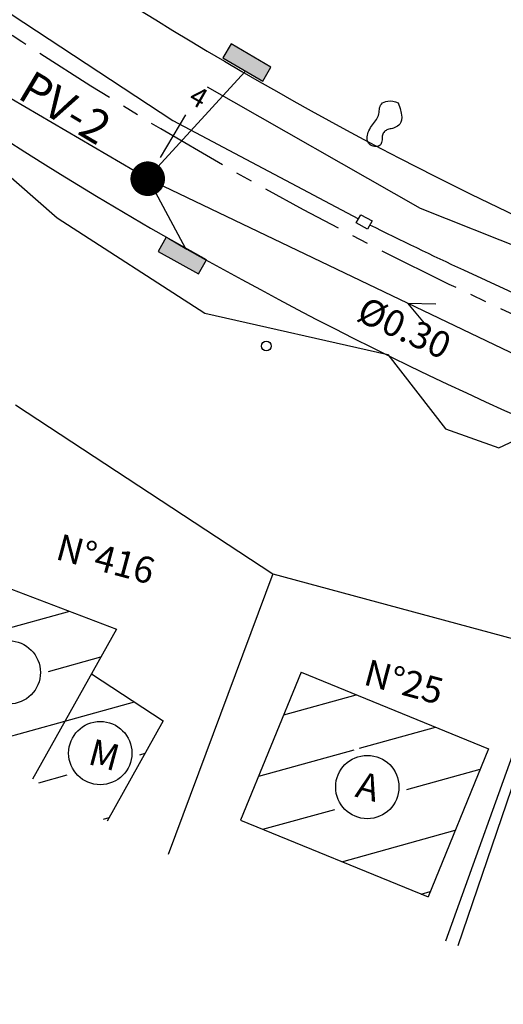
# Model space of a CAD drawing. Extents: x 181388 to 181835, y 1670610 to 1670987.
# Drawn here: x 181549 to 181564, y 1670849 to 1670879 of the extents above; entities that cross this region are included whole.
import ezdxf

# ---------------------------------------------------------------- set-up
doc = ezdxf.new("R2010")
doc.units = 0
doc.header["$MEASUREMENT"] = 0
doc.linetypes.add('CENTER', pattern=[2, 1.25, -0.25, 0.25, -0.25])
doc.layers.get('0').update_dxf_attribs({"linetype": 'CONTINUOUS'})
for name, color, linetype in [('CA', 2, 'ARAME'), ('CASA', 2, 'CONTINUOUS'), ('CRISTA', 7, 'CONTINUOUS'), ('DREN', 4, 'CONTINUOUS'), ('EIXO', 1, 'CENTER'), ('ESGOTO', 1, 'ESGOTO'), ('MA', 2, 'MURO'), ('PENA1', 1, 'CONTINUOUS'), ('PENA3', 3, 'CONTINUOUS'), ('POSTE', 2, 'CONTINUOUS'), ('PRAN-1', 1, 'CONTINUOUS'), ('TEXTOS', 7, 'CONTINUOUS')]:
    doc.layers.add(name, color=color, linetype=linetype)
doc.styles.get("Standard").update_dxf_attribs({"font": 'simplex.shx'})
doc.linetypes.add('ARAME', pattern='A,3,-0.5,["X",STANDARD,S=0.5,R=0,X=0,Y=-0.2],-0.5', length=4)
doc.linetypes.add('ESGOTO', pattern='A,12.7,-5.08,["00",STANDARD,S=2.54,R=0,X=-2.54,Y=-1.27],-5.08', length=22.86)
doc.linetypes.add('MURO', pattern='A,0.7,[130,ltypeshp.shx,S=0.2,R=0,X=0,Y=0],0.7', length=1.4)
doc.linetypes.add('TRACKS', pattern='A,0.15,[130,ltypeshp.shx,S=0.25,R=0,X=0,Y=0],0.15', length=0.3)

# ---------------------------------------------------------------- blocks, each defined once
blk = doc.blocks.new('EST')
at = {"layer": 'PRAN-1'}
blk.add_line((0, -0.75), (0, 0.75), dxfattribs=at)
blk = doc.blocks.new('BP')
at = {"layer": 'DREN', "linetype": 'CONTINUOUS'}
blk.add_hatch(color=256, dxfattribs=at).paths.add_polyline_path([(1, 0), (-1, 0), (-1, -0.7), (1, -0.7)])
blk.add_lwpolyline([(-1, -0.7), (1, -0.7), (1, 0), (-1, 0)], close=True, dxfattribs=at)

msp = doc.modelspace()

# ---------------------------------------------------------------- hatches: boundary and pattern name
at = {"layer": 'PENA1', "linetype": 'CONTINUOUS'}
h = msp.add_hatch(dxfattribs=at)
h.set_pattern_fill('LINE', color=1, scale=0.5, angle=375.4756, style=0)
h.set_pattern_definition([(15.47563753, (1846691.3, 1447732.857), (-0.4235904201, 1.5299435957), [])])
h.paths.add_polyline_path([(181555.95, 1670855.029), (181561.635, 1670852.704), (181563.471, 1670857.193), (181557.786, 1670859.518)])
h.paths.add_polyline_path([(181560.96, 1670855.752, -1.000009), (181558.629, 1670856.325, -1.000009)], flags=16)
h.paths.add_polyline_path([(181564.058, 1670851.367), (181569.385, 1670849.447), (181571.915, 1670856.465), (181566.588, 1670858.385)])
h.paths.add_polyline_path([(181566.912, 1670854.156, -1.000009), (181569.243, 1670853.583, -1.000009)], flags=16)
h.paths.add_polyline_path([(181549.633, 1670856.275), (181551.902, 1670855.005), (181552.663, 1670856.363, -0.823629), (181550.525, 1670857.354, -1.000009), (181552.856, 1670856.781, -0.038357), (181552.799, 1670856.606), (181553.604, 1670858.043), (181551.425, 1670859.475)])
h.paths.add_polyline_path([(181549.633, 1670856.275), (181552.185, 1670860.831), (181547.866, 1670862.472), (181545.646, 1670858.508)])
h.paths.add_polyline_path([(181547.752, 1670859.801, -1.000009), (181550.083, 1670859.228, -1.000009)], flags=16)
h.paths.add_polyline_path([(181538.367, 1670859.47), (181542.263, 1670857.731), (181545.327, 1670863.668), (181541.431, 1670865.407)])
h.paths.add_polyline_path([(181540.631, 1670861.23, -1.000009), (181542.961, 1670860.657, -1.000009)], flags=16)
h.paths.add_polyline_path([(181560.356, 1670856.436), (181559.382, 1670856.698), (181559.07, 1670855.539), (181560.045, 1670855.277)], flags=8)
h.paths.add_polyline_path([(181558.892, 1670859.28), (181557.699, 1670859.573), (181557.555, 1670858.991), (181558.748, 1670858.698)], flags=9)
h.paths.add_polyline_path([(181570.193, 1670856.269), (181567.489, 1670856.996), (181567.177, 1670855.837), (181569.881, 1670855.11)], flags=24)
h.paths.add_polyline_path([(181568.639, 1670854.267), (181567.664, 1670854.529), (181567.353, 1670853.371), (181568.328, 1670853.108)], flags=8)
h.paths.add_polyline_path([(181572.276, 1670856.745), (181571.083, 1670857.038), (181570.939, 1670856.455), (181572.133, 1670856.162)], flags=9)
h.paths.add_polyline_path([(181566.949, 1670858.665), (181565.923, 1670858.917), (181565.779, 1670858.335), (181566.806, 1670858.082)], flags=9)
h.paths.add_polyline_path([(181549.479, 1670859.912), (181548.505, 1670860.174), (181548.193, 1670859.015), (181549.168, 1670858.753)], flags=8)
h.paths.add_polyline_path([(181542.358, 1670861.342), (181541.383, 1670861.604), (181541.072, 1670860.445), (181542.046, 1670860.183)], flags=8)

# ---------------------------------------------------------------- linework, layer by layer
at = {"linetype": 'CONTINUOUS', "ltscale": 5, "const_width": 0.525}
msp.add_lwpolyline([(181552.869, 1670874.489, 1), (181553.394, 1670874.489, 1)], format="xyb", close=True, dxfattribs=at)
at = {"layer": 'CA', "color": 1, "linetype": 'ARAME'}
for p, q in [((181554.937, 1670877.279), (181561.396, 1670873.595)), ((181561.396, 1670873.595), (181567.853, 1670871.027)), ((181549.117, 1670867.633), (181556.928, 1670862.5)), ((181551.425, 1670859.475), (181553.604, 1670858.043))]:
    msp.add_line(p, q, dxfattribs=at)
at = {"layer": 'CA', "color": 1, "linetype": 'CONTINUOUS'}
for p, q in [((181552.185, 1670860.831), (181549.633, 1670856.275)), ((181553.604, 1670858.043), (181551.902, 1670855.005))]:
    msp.add_line(p, q, dxfattribs=at)
at = {"layer": 'CASA', "color": 1, "linetype": 'CONTINUOUS'}
for p, q in [((181565.489, 1670859.88), (181562.54, 1670851.226)), ((181557.786, 1670859.518), (181555.95, 1670855.029)), ((181557.786, 1670859.518), (181563.471, 1670857.193)), ((181563.471, 1670857.193), (181561.635, 1670852.704)), ((181555.95, 1670855.029), (181561.635, 1670852.704))]:
    msp.add_line(p, q, dxfattribs=at)
at = {"layer": 'CASA', "color": 1}
for centre in [(181548.917, 1670859.514), (181551.691, 1670857.067), (181559.794, 1670856.038)]:
    msp.add_circle(centre, 0.96, dxfattribs=at)
at = {"layer": 'CRISTA', "color": 1, "linetype": 'CONTINUOUS'}
for p, q in [((181546.587, 1670876.608), (181550.387, 1670873.306)), ((181550.387, 1670873.306), (181554.86, 1670870.413)), ((181554.86, 1670870.413), (181560.419, 1670869.158)), ((181560.419, 1670869.158), (181562.165, 1670866.899)), ((181562.165, 1670866.899), (181563.782, 1670866.324)), ((181563.782, 1670866.324), (181565.317, 1670867.051))]:
    msp.add_line(p, q, dxfattribs=at)
at = {"layer": 'DREN'}
for p, q in [((181553.132, 1670874.489), (181536.09, 1670884.432)), ((181571.381, 1670865.746), (181553.132, 1670874.489)), ((181561.011, 1670870.714), (181561.876, 1670870.695)), ((181561.011, 1670870.714), (181561.568, 1670870.052))]:
    msp.add_line(p, q, dxfattribs=at)
at = {"layer": 'EIXO', "color": 1, "ltscale": 2, "flags": 128}
msp.add_lwpolyline([(181608.244, 1670856.989), (181583.24, 1670863.544, -0.086724), (181547.239, 1670880.028), (181546.406, 1670880.601, 0.083234), (181531.422, 1670887.588), (181529.073, 1670888.239, -0.116317), (181516.999, 1670894.864), (181507.247, 1670903.651, 0.133888), (181485.17, 1670914.789, 0.133888)], format="xyb", dxfattribs=at)
at = {"layer": 'ESGOTO', "linetype": 'ESGOTO', "ltscale": 0.15, "flags": 128}
msp.add_lwpolyline([(181543.714, 1670882.949), (181553.892, 1670876.256), (181559.528, 1670873.272)], dxfattribs=at)
at = {"layer": 'ESGOTO', "color": 1, "linetype": 'CONTINUOUS'}
msp.add_lwpolyline([(181559.804, 1670872.956), (181559.459, 1670873.147), (181559.598, 1670873.398), (181559.943, 1670873.208)], close=True, dxfattribs=at)
msp.add_lwpolyline([(181559.804, 1670872.956), (181559.459, 1670873.147), (181559.598, 1670873.398), (181559.943, 1670873.208)], close=True, dxfattribs=at)
at = {"layer": 'ESGOTO', "color": 1, "linetype": 'ESGOTO', "ltscale": 0.1, "flags": 128}
msp.add_lwpolyline([(181573.858, 1670866.739, -0.016367), (181569.368, 1670868.64), (181562.72, 1670871.714, -0.007935), (181559.875, 1670873.085)], format="xyb", dxfattribs=at)
msp.add_lwpolyline([(181573.858, 1670866.739, -0.016367), (181569.368, 1670868.64), (181562.72, 1670871.714, -0.007935), (181559.875, 1670873.085)], format="xyb", dxfattribs=at)
at = {"layer": 'MA', "color": 1, "linetype": 'CONTINUOUS'}
msp.add_line((181547.866, 1670862.472), (181552.185, 1670860.831), dxfattribs=at)
at = {"layer": 'MA', "color": 1, "linetype": 'MURO'}
for p, q in [((181556.928, 1670862.5), (181553.747, 1670853.996)), ((181556.928, 1670862.5), (181565.348, 1670860.233)), ((181565.348, 1670860.233), (181562.17, 1670851.364))]:
    msp.add_line(p, q, dxfattribs=at)
at = {"layer": 'MA', "color": 1, "linetype": 'ARAME'}
msp.add_lwpolyline([(181560.731, 1670876.794), (181560.79, 1670876.618), (181560.825, 1670876.474), (181560.838, 1670876.359), (181560.833, 1670876.269), (181560.814, 1670876.2), (181560.785, 1670876.148), (181560.749, 1670876.109), (181560.709, 1670876.08), (181560.67, 1670876.058), (181560.631, 1670876.04), (181560.592, 1670876.026), (181560.555, 1670876.015), (181560.519, 1670876.006), (181560.484, 1670875.998), (181560.451, 1670875.989), (181560.419, 1670875.98), (181560.39, 1670875.968), (181560.362, 1670875.954), (181560.337, 1670875.937), (181560.314, 1670875.918), (181560.294, 1670875.896), (181560.278, 1670875.871), (181560.264, 1670875.843), (181560.255, 1670875.812), (181560.249, 1670875.778), (181560.245, 1670875.741), (181560.242, 1670875.703), (181560.24, 1670875.665), (181560.236, 1670875.627), (181560.229, 1670875.592), (181560.219, 1670875.56), (181560.202, 1670875.531), (181560.18, 1670875.508), (181560.153, 1670875.489), (181560.121, 1670875.476), (181560.086, 1670875.468), (181560.049, 1670875.464), (181560.011, 1670875.466), (181559.974, 1670875.472), (181559.939, 1670875.483), (181559.906, 1670875.499), (181559.877, 1670875.519), (181559.851, 1670875.544), (181559.829, 1670875.572), (181559.811, 1670875.604), (181559.798, 1670875.639), (181559.79, 1670875.677), (181559.786, 1670875.718), (181559.788, 1670875.761), (181559.796, 1670875.806), (181559.807, 1670875.852), (181559.823, 1670875.899), (181559.843, 1670875.946), (181559.866, 1670875.993), (181559.892, 1670876.038), (181559.92, 1670876.083), (181559.95, 1670876.126), (181559.981, 1670876.167), (181560.012, 1670876.207), (181560.042, 1670876.247), (181560.07, 1670876.286), (181560.095, 1670876.326), (181560.116, 1670876.368), (181560.132, 1670876.41), (181560.143, 1670876.455), (181560.15, 1670876.5), (181560.155, 1670876.546), (181560.161, 1670876.592), (181560.168, 1670876.636), (181560.18, 1670876.678), (181560.198, 1670876.718), (181560.224, 1670876.754), (181560.259, 1670876.786), (181560.305, 1670876.812), (181560.358, 1670876.832), (181560.42, 1670876.844), (181560.489, 1670876.848), (181560.564, 1670876.841), (181560.645, 1670876.823), (181560.731, 1670876.794)], dxfattribs=at)
at = {"layer": 'PENA3', "linetype": 'TRACKS'}
for p, q in [((181553.104, 1670874.482), (181556.078, 1670877.73)), ((181553.135, 1670874.509), (181554.277, 1670872.377))]:
    msp.add_line(p, q, dxfattribs=at)
at = {"layer": 'PENA3', "ltscale": 2}
for radius in [112.25, 117.75]:
    msp.add_arc((181612.402, 1670974.785), radius, 235.48451, 255.31053, dxfattribs=at)
at = {"layer": 'POSTE', "color": 1}
msp.add_circle((181556.728, 1670869.414), 0.149, dxfattribs=at)

# ---------------------------------------------------------------- block references
at = {"linetype": 'CONTINUOUS', "xscale": 0.7, "yscale": 0.7, "zscale": 0.7}
for p, rotation in [((181556.02, 1670877.803), 149.9714542256199), ((181554.06, 1670871.943), 150.6179020264198)]:
    msp.add_blockref('BP', p, dxfattribs=dict(at, rotation=rotation))
at = {"layer": 'TEXTOS', "color": 1, "linetype": 'CONTINUOUS', "rotation": 149.4191964882946}
msp.add_blockref('EST', (181553.895, 1670875.78), dxfattribs=at)

# ---------------------------------------------------------------- texts
at = {"color": 1, "linetype": 'CONTINUOUS'}
msp.add_text('4', height=0.6, rotation=330.2696, dxfattribs=at).set_placement((181554.33, 1670876.82))
at = {"layer": 'MA', "color": 1, "linetype": 'MURO'}
for s, p in [('N%%D416', (181550.299, 1670862.96)), ('N%%D25', (181559.64, 1670859.156)), ('M', (181551.282, 1670856.744)), ('A', (181559.395, 1670855.754))]:
    msp.add_text(s, height=0.8, rotation=344.9462, dxfattribs=at).set_placement(p)
at = {"layer": 'PENA3', "linetype": 'CONTINUOUS'}
for s, height, rotation, p in [('PV-2', 1, 329.1984, (181549.14, 1670876.954)), ('%%c0.30', 0.8, 335.4043, (181559.42, 1670870.21))]:
    msp.add_text(s, height=height, rotation=rotation, dxfattribs=at).set_placement(p)

doc.saveas('drawing.dxf')
